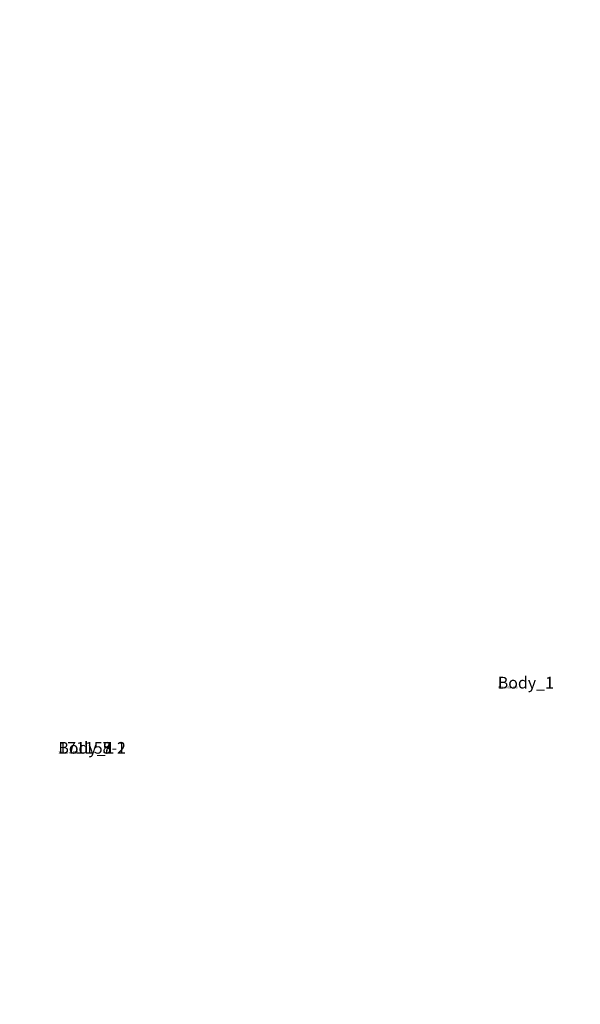
# Model space of a CAD drawing. Units: centimetres. Extents: x -191 to 190, y -157 to 158.
# Drawn here: x 42 to 90, y -11 to 74 of the extents above; entities that cross this region are included whole.
import ezdxf

# ---------------------------------------------------------------- set-up
doc = ezdxf.new("R2010")
doc.units = ezdxf.units.CM
doc.header["$LTSCALE"] = 2.54
doc.layers.get('0').update_dxf_attribs({"true_color": 0xff5454})
doc.layers.add('strefa', color=7, linetype='Continuous')

# ---------------------------------------------------------------- blocks, each defined once
blk = doc.blocks.new('3DGeom~111_Defintion')
blk = doc.blocks.new('Group23')
at = {"color": 253, "true_color": 0xa0a0a0, "extrusion": (-0.153002, -0.988226, 6.24722e-17)}
ref = blk.add_blockref('3DGeom~111_Defintion', (-79.699, 92.8, 19.522), dxfattribs=dict(at, xscale=0.00354951379571374, yscale=0.003549513795713742, zscale=0.00354951379571374, rotation=360))
ref.add_attrib('Skp_ComponentInstanceName', '3DGeom~111', (0, 0), dxfattribs={"height": 0.2})
blk = doc.blocks.new('Group22')
at = {"color": 0}
ref = blk.add_blockref('Group23', (0, 0), dxfattribs=at)
ref.add_attrib('Skp_GroupInstanceName', 'Body_1', (0, 0), dxfattribs={"height": 1})
blk = doc.blocks.new('Group25')
at = {"color": 253, "true_color": 0xa0a0a0, "extrusion": (-0.153002, -0.988226, 6.24722e-17)}
ref = blk.add_blockref('3DGeom~111_Defintion', (-7.46, 92.8, 8.338), dxfattribs=dict(at, xscale=0.00354951379571374, yscale=0.003549513795713742, zscale=0.00354951379571374, rotation=360))
ref.add_attrib('Skp_ComponentInstanceName', '3DGeom~111', (0, 0), dxfattribs={"height": 0.2})
blk = doc.blocks.new('Group24')
at = {"color": 0}
ref = blk.add_blockref('Group25', (0, 0), dxfattribs=at)
ref.add_attrib('Skp_GroupInstanceName', 'Body_1', (0, 0), dxfattribs={"height": 1})
blk = doc.blocks.new('3DGeom~798_Defintion')
at = {"color": 8, "true_color": 0x7c8082}
for p, q in [((0, 2639.6, 151.4), (0, 2639.6, 8)), ((0, 2639.6, 8), (0, 99.6, 8)), ((0, 99.6, 151.4), (0, 2639.6, 151.4)), ((0.3, 2639.6, 153.5), (0, 2639.6, 151.4)), ((0, 2639.6, 151.4), (0, 99.6, 151.4)), ((0, 99.6, 8), (0, 2639.6, 8)), ((0, 2639.6, 8), (0.2, 2639.6, 6.2)), ((0.2, 2639.6, 6.2), (0.8, 2639.6, 4.5)), ((1.1, 2639.6, 155.4), (0.3, 2639.6, 153.5)), ((0.8, 2639.6, 4.5), (1.7, 2639.6, 3)), ((2.3, 2639.6, 157), (1.1, 2639.6, 155.4)), ((1.7, 2639.6, 3), (3, 2639.6, 1.7)), ((2.3, 99.6, 157), (2.3, 2639.6, 157)), ((4, 2639.6, 158.3), (2.3, 2639.6, 157)), ((2.3, 99.6, 157), (2.3, 2639.6, 157)), ((3, 2639.6, 1.7), (4.5, 2639.6, 0.8)), ((5.9, 2639.6, 159.1), (4, 2639.6, 158.3)), ((4.5, 2639.6, 0.8), (6.2, 2639.6, 0.2)), ((8, 2639.6, 159.4), (5.9, 2639.6, 159.1)), ((6.2, 2639.6, 0.2), (8, 2639.6)), ((151.4, 2639.6, 159.4), (8, 2639.6, 159.4)), ((8, 2639.6, 159.4), (8, 99.6, 159.4)), ((8, 99.6, 159.4), (8, 2639.6, 159.4)), ((8, 2639.6), (151.4, 2639.6)), ((8, 99.6), (8, 2639.6)), ((8, 2639.6), (8, 99.6)), ((151.4, 99.6, 159.4), (151.4, 2639.6, 159.4)), ((153.5, 2639.6, 159.1), (151.4, 2639.6, 159.4)), ((151.4, 2639.6, 159.4), (151.4, 99.6, 159.4)), ((151.4, 99.6), (151.4, 2639.6)), ((151.4, 2639.6), (153.2, 2639.6, 0.2)), ((151.4, 2639.6), (151.4, 99.6)), ((153.2, 2639.6, 0.2), (154.9, 2639.6, 0.8)), ((155.4, 2639.6, 158.3), (153.5, 2639.6, 159.1)), ((154.9, 2639.6, 0.8), (156.4, 2639.6, 1.7)), ((157, 2639.6, 157), (155.4, 2639.6, 158.3)), ((156.4, 2639.6, 1.7), (157.6, 2639.6, 3)), ((158.3, 2639.6, 155.4), (157, 2639.6, 157)), ((157.6, 99.6, 3), (157.6, 2639.6, 3)), ((157.6, 2639.6, 3), (158.6, 2639.6, 4.5)), ((157.6, 99.6, 3), (157.6, 2639.6, 3)), ((159.1, 2639.6, 153.5), (158.3, 2639.6, 155.4)), ((158.6, 2639.6, 4.5), (159.2, 2639.6, 6.2)), ((159.4, 2639.6, 151.4), (159.1, 2639.6, 153.5)), ((159.2, 2639.6, 6.2), (159.4, 2639.6, 8)), ((159.4, 99.6, 151.4), (159.4, 2639.6, 151.4)), ((159.4, 2639.6, 8), (159.4, 2639.6, 151.4)), ((159.4, 2639.6, 151.4), (159.4, 99.6, 151.4)), ((159.4, 99.6, 8), (159.4, 2639.6, 8)), ((159.4, 2639.6, 8), (159.4, 99.6, 8)), ((0, 99.6, 8), (0, 99.6, 151.4)), ((0, 99.6, 151.4), (0.3, 99.6, 153.5)), ((0.2, 99.6, 6.2), (0, 99.6, 8)), ((0.8, 99.6, 4.5), (0.2, 99.6, 6.2)), ((0.3, 99.6, 153.5), (1.1, 99.6, 155.4)), ((1.7, 99.6, 3), (0.8, 99.6, 4.5)), ((1.1, 99.6, 155.4), (2.3, 99.6, 157)), ((3, 99.6, 1.7), (1.7, 99.6, 3)), ((2.3, 99.6, 157), (4, 99.6, 158.3)), ((4.5, 99.6, 0.8), (3, 99.6, 1.7)), ((4, 99.6, 158.3), (5.9, 99.6, 159.1)), ((6.2, 99.6, 0.2), (4.5, 99.6, 0.8)), ((5.9, 99.6, 159.1), (8, 99.6, 159.4)), ((8, 99.6), (6.2, 99.6, 0.2)), ((8, 99.6, 159.4), (151.4, 99.6, 159.4)), ((151.4, 99.6), (8, 99.6)), ((151.4, 99.6, 159.4), (153.5, 99.6, 159.1)), ((153.2, 99.6, 0.2), (151.4, 99.6)), ((154.9, 99.6, 0.8), (153.2, 99.6, 0.2)), ((153.5, 99.6, 159.1), (155.4, 99.6, 158.3)), ((156.4, 99.6, 1.7), (154.9, 99.6, 0.8)), ((155.4, 99.6, 158.3), (157, 99.6, 157)), ((157.6, 99.6, 3), (156.4, 99.6, 1.7)), ((157, 99.6, 157), (158.3, 99.6, 155.4)), ((158.6, 99.6, 4.5), (157.6, 99.6, 3)), ((158.3, 99.6, 155.4), (159.1, 99.6, 153.5)), ((159.2, 99.6, 6.2), (158.6, 99.6, 4.5)), ((159.1, 99.6, 153.5), (159.4, 99.6, 151.4)), ((159.4, 99.6, 8), (159.2, 99.6, 6.2)), ((159.4, 99.6, 151.4), (159.4, 99.6, 8))]:
    blk.add_line(p, q, dxfattribs=at)
at = {"color": 0}
for p, q in [((0.2, 99.6, 6.2), (0.2, 2639.6, 6.2)), ((0.2, 99.6, 6.2), (0.2, 2639.6, 6.2)), ((0.3, 99.6, 153.5), (0.3, 2639.6, 153.5)), ((0.3, 99.6, 153.5), (0.3, 2639.6, 153.5)), ((0.8, 99.6, 4.5), (0.8, 2639.6, 4.5)), ((0.8, 99.6, 4.5), (0.8, 2639.6, 4.5)), ((1.1, 99.6, 155.4), (1.1, 2639.6, 155.4)), ((1.1, 99.6, 155.4), (1.1, 2639.6, 155.4)), ((1.7, 99.6, 3), (1.7, 2639.6, 3)), ((1.7, 99.6, 3), (1.7, 2639.6, 3)), ((3, 99.6, 1.7), (3, 2639.6, 1.7)), ((3, 99.6, 1.7), (3, 2639.6, 1.7)), ((4, 99.6, 158.3), (4, 2639.6, 158.3)), ((4, 99.6, 158.3), (4, 2639.6, 158.3)), ((4.5, 99.6, 0.8), (4.5, 2639.6, 0.8)), ((4.5, 99.6, 0.8), (4.5, 2639.6, 0.8)), ((5.9, 99.6, 159.1), (5.9, 2639.6, 159.1)), ((5.9, 99.6, 159.1), (5.9, 2639.6, 159.1)), ((6.2, 99.6, 0.2), (6.2, 2639.6, 0.2)), ((6.2, 99.6, 0.2), (6.2, 2639.6, 0.2)), ((153.2, 99.6, 0.2), (153.2, 2639.6, 0.2)), ((153.2, 99.6, 0.2), (153.2, 2639.6, 0.2)), ((153.5, 99.6, 159.1), (153.5, 2639.6, 159.1)), ((153.5, 99.6, 159.1), (153.5, 2639.6, 159.1)), ((154.9, 99.6, 0.8), (154.9, 2639.6, 0.8)), ((154.9, 99.6, 0.8), (154.9, 2639.6, 0.8)), ((155.4, 99.6, 158.3), (155.4, 2639.6, 158.3)), ((155.4, 99.6, 158.3), (155.4, 2639.6, 158.3)), ((156.4, 99.6, 1.7), (156.4, 2639.6, 1.7)), ((156.4, 99.6, 1.7), (156.4, 2639.6, 1.7)), ((157, 99.6, 157), (157, 2639.6, 157)), ((157, 99.6, 157), (157, 2639.6, 157)), ((158.3, 99.6, 155.4), (158.3, 2639.6, 155.4)), ((158.3, 99.6, 155.4), (158.3, 2639.6, 155.4)), ((158.6, 99.6, 4.5), (158.6, 2639.6, 4.5)), ((158.6, 99.6, 4.5), (158.6, 2639.6, 4.5)), ((159.1, 99.6, 153.5), (159.1, 2639.6, 153.5)), ((159.1, 99.6, 153.5), (159.1, 2639.6, 153.5)), ((159.2, 99.6, 6.2), (159.2, 2639.6, 6.2)), ((159.2, 99.6, 6.2), (159.2, 2639.6, 6.2))]:
    blk.add_line(p, q, dxfattribs=at)
at = {"color": 8, "true_color": 0x7c8082}
mesh = blk.add_polyface(dxfattribs=at)
corners = [(0, 2639.6, 151.4), (0, 99.6, 8), (0, 99.6, 151.4), (0, 2639.6, 8)]
mesh.append_faces([[corners[k] for k in face] for face in [(0, 1, 2), (1, 0, 3)]], dxfattribs={"vtx0": -1, "color": 8})
mesh = blk.add_polyface(dxfattribs=at)
corners = [(0.3, 2639.6, 153.5), (0, 99.6, 151.4), (0.3, 99.6, 153.5), (0, 2639.6, 151.4)]
mesh.append_faces([[corners[k] for k in face] for face in [(0, 1, 2), (1, 0, 3)]], dxfattribs={"vtx0": -1, "color": 8})
mesh = blk.add_polyface(dxfattribs=at)
corners = [(0, 2639.6, 8), (0.2, 99.6, 6.2), (0, 99.6, 8), (0.2, 2639.6, 6.2)]
mesh.append_faces([[corners[k] for k in face] for face in [(0, 1, 2), (1, 0, 3)]], dxfattribs={"vtx0": -1, "color": 8})
mesh = blk.add_polyface(dxfattribs=at)
corners = [(0.2, 2639.6, 6.2), (0.8, 99.6, 4.5), (0.2, 99.6, 6.2), (0.8, 2639.6, 4.5)]
mesh.append_faces([[corners[k] for k in face] for face in [(0, 1, 2), (1, 0, 3)]], dxfattribs={"vtx0": -1, "color": 8})
mesh = blk.add_polyface(dxfattribs=at)
corners = [(1.1, 2639.6, 155.4), (0.3, 99.6, 153.5), (1.1, 99.6, 155.4), (0.3, 2639.6, 153.5)]
mesh.append_faces([[corners[k] for k in face] for face in [(0, 1, 2), (1, 0, 3)]], dxfattribs={"vtx0": -1, "color": 8})
mesh = blk.add_polyface(dxfattribs=at)
corners = [(0.8, 2639.6, 4.5), (1.7, 99.6, 3), (0.8, 99.6, 4.5), (1.7, 2639.6, 3)]
mesh.append_faces([[corners[k] for k in face] for face in [(0, 1, 2), (1, 0, 3)]], dxfattribs={"vtx0": -1, "color": 8})
mesh = blk.add_polyface(dxfattribs=at)
corners = [(2.3, 2639.6, 157), (1.1, 99.6, 155.4), (2.3, 99.6, 157), (1.1, 2639.6, 155.4)]
mesh.append_faces([[corners[k] for k in face] for face in [(0, 1, 2), (1, 0, 3)]], dxfattribs={"vtx0": -1, "color": 8})
mesh = blk.add_polyface(dxfattribs=at)
corners = [(1.7, 2639.6, 3), (3, 99.6, 1.7), (1.7, 99.6, 3), (3, 2639.6, 1.7)]
mesh.append_faces([[corners[k] for k in face] for face in [(0, 1, 2), (1, 0, 3)]], dxfattribs={"vtx0": -1, "color": 8})
mesh = blk.add_polyface(dxfattribs=at)
corners = [(4, 99.6, 158.3), (2.3, 2639.6, 157), (2.3, 99.6, 157), (4, 2639.6, 158.3)]
mesh.append_faces([[corners[k] for k in face] for face in [(0, 1, 2), (1, 0, 3)]], dxfattribs={"vtx0": -1, "color": 8})
mesh = blk.add_polyface(dxfattribs=at)
corners = [(4.5, 2639.6, 0.8), (3, 99.6, 1.7), (3, 2639.6, 1.7), (4.5, 99.6, 0.8)]
mesh.append_faces([[corners[k] for k in face] for face in [(0, 1, 2), (1, 0, 3)]], dxfattribs={"vtx0": -1, "color": 8})
mesh = blk.add_polyface(dxfattribs=at)
corners = [(5.9, 99.6, 159.1), (4, 2639.6, 158.3), (4, 99.6, 158.3), (5.9, 2639.6, 159.1)]
mesh.append_faces([[corners[k] for k in face] for face in [(0, 1, 2), (1, 0, 3)]], dxfattribs={"vtx0": -1, "color": 8})
mesh = blk.add_polyface(dxfattribs=at)
corners = [(6.2, 2639.6, 0.2), (4.5, 99.6, 0.8), (4.5, 2639.6, 0.8), (6.2, 99.6, 0.2)]
mesh.append_faces([[corners[k] for k in face] for face in [(0, 1, 2), (1, 0, 3)]], dxfattribs={"vtx0": -1, "color": 8})
mesh = blk.add_polyface(dxfattribs=at)
corners = [(8, 99.6, 159.4), (5.9, 2639.6, 159.1), (5.9, 99.6, 159.1), (8, 2639.6, 159.4)]
mesh.append_faces([[corners[k] for k in face] for face in [(0, 1, 2), (1, 0, 3)]], dxfattribs={"vtx0": -1, "color": 8})
mesh = blk.add_polyface(dxfattribs=at)
corners = [(8, 2639.6), (6.2, 99.6, 0.2), (6.2, 2639.6, 0.2), (8, 99.6)]
mesh.append_faces([[corners[k] for k in face] for face in [(0, 1, 2), (1, 0, 3)]], dxfattribs={"vtx0": -1, "color": 8})
mesh = blk.add_polyface(dxfattribs=at)
corners = [(151.4, 99.6, 159.4), (8, 2639.6, 159.4), (8, 99.6, 159.4), (151.4, 2639.6, 159.4)]
mesh.append_faces([[corners[k] for k in face] for face in [(0, 1, 2), (1, 0, 3)]], dxfattribs={"vtx0": -1, "color": 8})
mesh = blk.add_polyface(dxfattribs=at)
corners = [(151.4, 2639.6), (8, 99.6), (8, 2639.6), (151.4, 99.6)]
mesh.append_faces([[corners[k] for k in face] for face in [(0, 1, 2), (1, 0, 3)]], dxfattribs={"vtx0": -1, "color": 8})
mesh = blk.add_polyface(dxfattribs=at)
corners = [(153.5, 99.6, 159.1), (151.4, 2639.6, 159.4), (151.4, 99.6, 159.4), (153.5, 2639.6, 159.1)]
mesh.append_faces([[corners[k] for k in face] for face in [(0, 1, 2), (1, 0, 3)]], dxfattribs={"vtx0": -1, "color": 8})
mesh = blk.add_polyface(dxfattribs=at)
corners = [(153.2, 2639.6, 0.2), (151.4, 99.6), (151.4, 2639.6), (153.2, 99.6, 0.2)]
mesh.append_faces([[corners[k] for k in face] for face in [(0, 1, 2), (1, 0, 3)]], dxfattribs={"vtx0": -1, "color": 8})
mesh = blk.add_polyface(dxfattribs=at)
corners = [(154.9, 2639.6, 0.8), (153.2, 99.6, 0.2), (153.2, 2639.6, 0.2), (154.9, 99.6, 0.8)]
mesh.append_faces([[corners[k] for k in face] for face in [(0, 1, 2), (1, 0, 3)]], dxfattribs={"vtx0": -1, "color": 8})
mesh = blk.add_polyface(dxfattribs=at)
corners = [(155.4, 99.6, 158.3), (153.5, 2639.6, 159.1), (153.5, 99.6, 159.1), (155.4, 2639.6, 158.3)]
mesh.append_faces([[corners[k] for k in face] for face in [(0, 1, 2), (1, 0, 3)]], dxfattribs={"vtx0": -1, "color": 8})
mesh = blk.add_polyface(dxfattribs=at)
corners = [(156.4, 2639.6, 1.7), (154.9, 99.6, 0.8), (154.9, 2639.6, 0.8), (156.4, 99.6, 1.7)]
mesh.append_faces([[corners[k] for k in face] for face in [(0, 1, 2), (1, 0, 3)]], dxfattribs={"vtx0": -1, "color": 8})
mesh = blk.add_polyface(dxfattribs=at)
corners = [(157, 99.6, 157), (155.4, 2639.6, 158.3), (155.4, 99.6, 158.3), (157, 2639.6, 157)]
mesh.append_faces([[corners[k] for k in face] for face in [(0, 1, 2), (1, 0, 3)]], dxfattribs={"vtx0": -1, "color": 8})
mesh = blk.add_polyface(dxfattribs=at)
corners = [(156.4, 2639.6, 1.7), (157.6, 99.6, 3), (156.4, 99.6, 1.7), (157.6, 2639.6, 3)]
mesh.append_faces([[corners[k] for k in face] for face in [(0, 1, 2), (1, 0, 3)]], dxfattribs={"vtx0": -1, "color": 8})
mesh = blk.add_polyface(dxfattribs=at)
corners = [(158.3, 2639.6, 155.4), (157, 99.6, 157), (158.3, 99.6, 155.4), (157, 2639.6, 157)]
mesh.append_faces([[corners[k] for k in face] for face in [(0, 1, 2), (1, 0, 3)]], dxfattribs={"vtx0": -1, "color": 8})
mesh = blk.add_polyface(dxfattribs=at)
corners = [(157.6, 2639.6, 3), (158.6, 99.6, 4.5), (157.6, 99.6, 3), (158.6, 2639.6, 4.5)]
mesh.append_faces([[corners[k] for k in face] for face in [(0, 1, 2), (1, 0, 3)]], dxfattribs={"vtx0": -1, "color": 8})
mesh = blk.add_polyface(dxfattribs=at)
corners = [(159.1, 2639.6, 153.5), (158.3, 99.6, 155.4), (159.1, 99.6, 153.5), (158.3, 2639.6, 155.4)]
mesh.append_faces([[corners[k] for k in face] for face in [(0, 1, 2), (1, 0, 3)]], dxfattribs={"vtx0": -1, "color": 8})
mesh = blk.add_polyface(dxfattribs=at)
corners = [(158.6, 2639.6, 4.5), (159.2, 99.6, 6.2), (158.6, 99.6, 4.5), (159.2, 2639.6, 6.2)]
mesh.append_faces([[corners[k] for k in face] for face in [(0, 1, 2), (1, 0, 3)]], dxfattribs={"vtx0": -1, "color": 8})
mesh = blk.add_polyface(dxfattribs=at)
corners = [(159.4, 2639.6, 151.4), (159.1, 99.6, 153.5), (159.4, 99.6, 151.4), (159.1, 2639.6, 153.5)]
mesh.append_faces([[corners[k] for k in face] for face in [(0, 1, 2), (1, 0, 3)]], dxfattribs={"vtx0": -1, "color": 8})
mesh = blk.add_polyface(dxfattribs=at)
corners = [(159.2, 2639.6, 6.2), (159.4, 99.6, 8), (159.2, 99.6, 6.2), (159.4, 2639.6, 8)]
mesh.append_faces([[corners[k] for k in face] for face in [(0, 1, 2), (1, 0, 3)]], dxfattribs={"vtx0": -1, "color": 8})
mesh = blk.add_polyface(dxfattribs=at)
corners = [(159.4, 2639.6, 8), (159.4, 99.6, 151.4), (159.4, 99.6, 8), (159.4, 2639.6, 151.4)]
mesh.append_faces([[corners[k] for k in face] for face in [(0, 1, 2), (1, 0, 3)]], dxfattribs={"vtx0": -1, "color": 8})
blk = doc.blocks.new('Group111')
at = {"color": 8, "true_color": 0x7c8082, "extrusion": (-4.64754e-16, 1, -1.18186e-16)}
ref = blk.add_blockref('3DGeom~798_Defintion', (42.226, -89.992, -16.668), dxfattribs=dict(at, xscale=0.05019685224167944, yscale=0.05019685224167944, zscale=0.05019685224167944))
ref.add_attrib('Skp_ComponentInstanceName', '3DGeom~798', (0, 0), dxfattribs={"height": 0.2})
blk = doc.blocks.new('Group110')
at = {"color": 0}
ref = blk.add_blockref('Group111', (0, 0), dxfattribs=at)
ref.add_attrib('Skp_GroupInstanceName', 'Body_1', (0, 0), dxfattribs={"height": 1})
blk = doc.blocks.new('3DGeom~562_Defintion')
blk = doc.blocks.new('3DGeom~563_Defintion')
blk = doc.blocks.new('Group40')
at = {"color": 18, "true_color": 0x000000, "extrusion": (0, -1, 6.12323e-17)}
ref = blk.add_blockref('3DGeom~562_Defintion', (-85.348, 13.3, -61.229), dxfattribs=dict(at, xscale=0.03161417217705195, yscale=0.03161417217705195, zscale=0.03161417217705195))
ref.add_attrib('Skp_ComponentInstanceName', '3DGeom~562', (0, 0), dxfattribs={"height": 0.2})
at = {"color": 2, "true_color": 0xffff00, "extrusion": (0, -1, 6.12323e-17)}
ref = blk.add_blockref('3DGeom~563_Defintion', (-85.348, 13.3, 11.148), dxfattribs=dict(at, xscale=0.03161417217705195, yscale=0.03161417217705195, zscale=0.03161417217705195))
ref.add_attrib('Skp_ComponentInstanceName', '3DGeom~563', (0, 0), dxfattribs={"height": 0.2})
blk = doc.blocks.new('Group39')
at = {"color": 0}
ref = blk.add_blockref('Group40', (0, 0), dxfattribs=at)
ref.add_attrib('Skp_GroupInstanceName', 'Body_1', (0, 0), dxfattribs={"height": 1})
blk = doc.blocks.new('3DGeom~639_Defintion')
blk = doc.blocks.new('Group44')
at = {"color": 140, "true_color": 0x00aaff, "extrusion": (1.41527e-16, -1, -5.00417e-17)}
ref = blk.add_blockref('3DGeom~639_Defintion', (-33.977, 34.037, 12.648), dxfattribs=dict(at, xscale=0.01092840044751881, yscale=0.01092840044751881, zscale=0.0109284004475188, rotation=353.5403757226913))
ref.add_attrib('Skp_ComponentInstanceName', '3DGeom~639', (0, 0), dxfattribs={"height": 0.2})
blk = doc.blocks.new('Group43')
at = {"color": 0}
ref = blk.add_blockref('Group44', (0, 0), dxfattribs=at)
ref.add_attrib('Skp_GroupInstanceName', 'Body_1', (0, 0), dxfattribs={"height": 1})
blk = doc.blocks.new('3DGeom~709_Defintion')
blk = doc.blocks.new('Group46')
at = {"color": 3, "true_color": 0x00ff00, "extrusion": (-3.08149e-32, -1, 6.12323e-17)}
ref = blk.add_blockref('3DGeom~709_Defintion', (-46.848, 53.319, 14.148), dxfattribs=dict(at, xscale=0.006676222029046748, yscale=0.006676222029046748, zscale=0.006676222029046745, rotation=248.179875017193))
ref.add_attrib('Skp_ComponentInstanceName', '3DGeom~709', (0, 0), dxfattribs={"height": 0.2})
blk = doc.blocks.new('Group45')
at = {"color": 0}
ref = blk.add_blockref('Group46', (0, 0), dxfattribs=at)
ref.add_attrib('Skp_GroupInstanceName', 'Body_1', (0, 0), dxfattribs={"height": 1})
blk = doc.blocks.new('3DGeom~716_Defintion')
blk = doc.blocks.new('Group49')
at = {"color": 253, "true_color": 0x989ea1, "extrusion": (-1.37694e-16, 5.00417e-17, -1)}
ref = blk.add_blockref('3DGeom~716_Defintion', (45.416, -15.648, -46.25), dxfattribs=dict(at, xscale=0.001574803114406706, yscale=0.001574803114406706, zscale=0.001574803114406706, rotation=180))
ref.add_attrib('Skp_ComponentInstanceName', '3DGeom~716', (0, 0), dxfattribs={"height": 0.2})
blk = doc.blocks.new('Group48')
at = {"color": 0}
ref = blk.add_blockref('Group49', (0, 0), dxfattribs=at)
ref.add_attrib('Skp_GroupInstanceName', 'Body_1', (0, 0), dxfattribs={"height": 1})
blk = doc.blocks.new('3DGeom~724_Defintion')
blk = doc.blocks.new('Group51')
at = {"color": 253, "true_color": 0x989ea1, "extrusion": (-1.01995e-16, 5.00417e-17, -1)}
ref = blk.add_blockref('3DGeom~724_Defintion', (45.416, -15.988, -46.25), dxfattribs=dict(at, xscale=0.001062992153557267, yscale=0.001062992153557267, zscale=0.001062992153557267, rotation=180))
ref.add_attrib('Skp_ComponentInstanceName', '3DGeom~724', (0, 0), dxfattribs={"height": 0.2})
blk = doc.blocks.new('Group50')
at = {"color": 0}
ref = blk.add_blockref('Group51', (0, 0), dxfattribs=at)
ref.add_attrib('Skp_GroupInstanceName', 'Body_1', (0, 0), dxfattribs={"height": 1})
blk = doc.blocks.new('Group47')
at = {"color": 0}
ref = blk.add_blockref('Group48', (0, 0), dxfattribs=at)
ref.add_attrib('Skp_GroupInstanceName', '996116-1', (0, 0), dxfattribs={"height": 1})
ref = blk.add_blockref('Group50', (0, 0), dxfattribs=at)
ref.add_attrib('Skp_GroupInstanceName', '996117-1', (0, 0), dxfattribs={"height": 1})
blk = doc.blocks.new('Group56')
at = {"color": 253, "true_color": 0x989ea1, "extrusion": (0.383049, 1.00437e-16, -0.923728)}
ref = blk.add_blockref('3DGeom~716_Defintion', (-11.148, -24.236, -60.119), dxfattribs=dict(at, xscale=0.001574803114406706, yscale=0.001574803114406706, zscale=0.001574803114406706, rotation=270))
ref.add_attrib('Skp_ComponentInstanceName', '3DGeom~716', (0, 0), dxfattribs={"height": 0.2})
blk = doc.blocks.new('Group55')
at = {"color": 0}
ref = blk.add_blockref('Group56', (0, 0), dxfattribs=at)
ref.add_attrib('Skp_GroupInstanceName', 'Body_1', (0, 0), dxfattribs={"height": 1})
blk = doc.blocks.new('Group58')
at = {"color": 253, "true_color": 0x989ea1, "extrusion": (0.383049, 1.00437e-16, -0.923728)}
ref = blk.add_blockref('3DGeom~724_Defintion', (-10.808, -24.236, -60.119), dxfattribs=dict(at, xscale=0.001062992153557267, yscale=0.001062992153557267, zscale=0.001062992153557267, rotation=270))
ref.add_attrib('Skp_ComponentInstanceName', '3DGeom~724', (0, 0), dxfattribs={"height": 0.2})
blk = doc.blocks.new('Group57')
at = {"color": 0}
ref = blk.add_blockref('Group58', (0, 0), dxfattribs=at)
ref.add_attrib('Skp_GroupInstanceName', 'Body_1', (0, 0), dxfattribs={"height": 1})
blk = doc.blocks.new('Group54')
at = {"color": 0}
ref = blk.add_blockref('Group55', (0, 0), dxfattribs=at)
ref.add_attrib('Skp_GroupInstanceName', '996116-1', (0, 0), dxfattribs={"height": 1})
ref = blk.add_blockref('Group57', (0, 0), dxfattribs=at)
ref.add_attrib('Skp_GroupInstanceName', '996117-1', (0, 0), dxfattribs={"height": 1})
blk = doc.blocks.new('Group38')
at = {"color": 0}
ref = blk.add_blockref('Group39', (0, 0), dxfattribs=at)
ref.add_attrib('Skp_GroupInstanceName', '171155-1', (0, 0), dxfattribs={"height": 1})
ref = blk.add_blockref('Group43', (0, 0), dxfattribs=at)
ref.add_attrib('Skp_GroupInstanceName', '171157-1', (0, 0), dxfattribs={"height": 1})
ref = blk.add_blockref('Group45', (0, 0), dxfattribs=at)
ref.add_attrib('Skp_GroupInstanceName', '171158-1', (0, 0), dxfattribs={"height": 1})
ref = blk.add_blockref('Group47', (0, 0), dxfattribs=at)
ref.add_attrib('Skp_GroupInstanceName', '994112-1', (0, 0), dxfattribs={"height": 1})
ref = blk.add_blockref('Group54', (0, 0), dxfattribs=at)
ref.add_attrib('Skp_GroupInstanceName', '994112-2', (0, 0), dxfattribs={"height": 1})
blk = doc.blocks.new('Grupuj#3')
at = {"color": 0}
for name, p in [('Group38', (85.748, 17.738, 34.7)), ('Group110', (123.326, 23.308, 84.992)), ('Group22', (85.748, 17.738, 34.7)), ('Group24', (85.748, 17.738, 34.7))]:
    blk.add_blockref(name, p, dxfattribs=at)
blk = doc.blocks.new('1761-3D')
at = {"color": 0}
blk.add_blockref('Grupuj#3', (-40.63, -7.88, 0), dxfattribs=at)
blk = doc.blocks.new('1761-2D')
at = {"layer": 'strefa', "color": 0}
blk.add_lwpolyline([(-196.715, -51.346), (-196.715, -36.131, -0.414214), (-46.715, 113.869), (34.385, 113.869, -0.414214), (184.385, -36.131), (184.385, -51.346, -0.414214), (34.385, -201.346), (-46.715, -201.346, -0.414214)], format="xyb", close=True, dxfattribs=at)

msp = doc.modelspace()

# ---------------------------------------------------------------- block references
msp.add_blockref('1761-3D', (0.019, 1.025, -48.68))
at = {"layer": 'strefa'}
msp.add_blockref('1761-2D', (6.09, 43.952, -48.806), dxfattribs=at)

doc.saveas('drawing.dxf')
